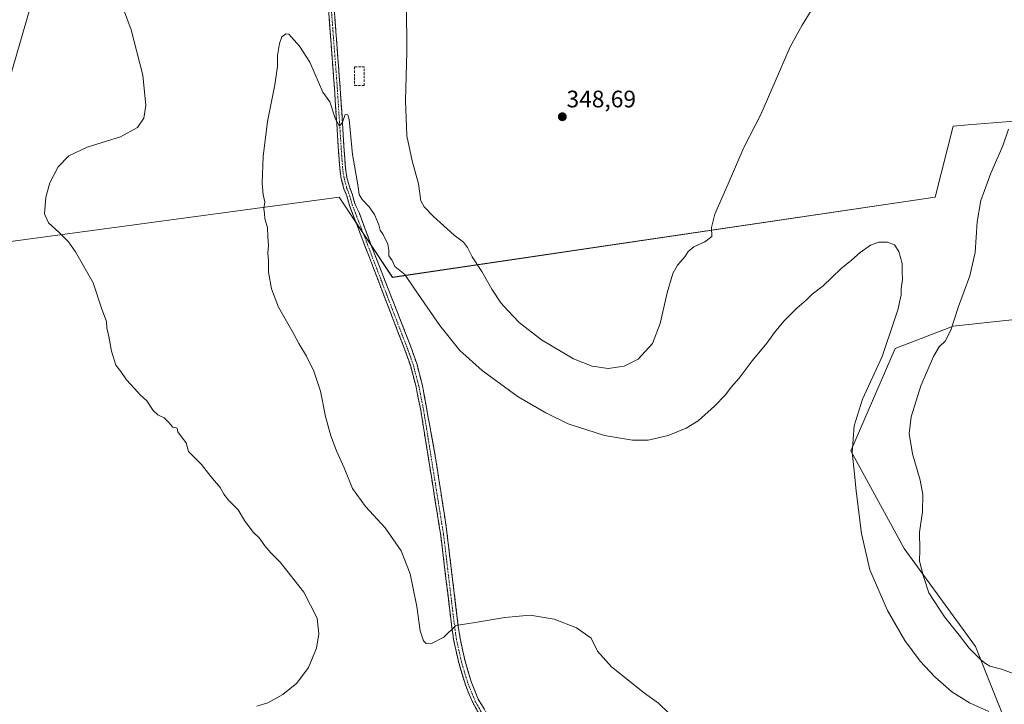
# Model space of a CAD drawing. Units: metres. Extents: x 604592 to 608060, y 4692203 to 4694568.
# Drawn here: x 605562 to 605975, y 4692573 to 4692860 of the extents above; entities that cross this region are included whole.
import ezdxf
from ezdxf.enums import TextEntityAlignment as Align

# ---------------------------------------------------------------- set-up
doc = ezdxf.new("R2010")
doc.units = ezdxf.units.M
doc.header["$MEASUREMENT"] = 0
doc.linetypes.add('TRAZO_Y_PUNTO', pattern=[1, 0.5, -0.25, 0, -0.25])
doc.linetypes.add('TRAZOSX2', pattern=[1.5, 1, -0.5])
for name, color, linetype, lineweight in [('Camino', 19, 'TRAZOSX2', 0), ('Camino Cxs', 19, 'Continuous', 0), ('Camino eje', 19, 'TRAZO_Y_PUNTO', 0), ('Carátula', 7, 'Continuous', 5), ('Cultivos herbáceos CxS', 92, 'Continuous', 0), ('Cultivos leñosos CxS', 92, 'Continuous', 0), ('Curva de nivel normal', 36, 'Continuous', 0), ('Muro lineal', 1, 'TRAZOSX2', 13), ('Punto de cota en terreno', 7, 'Continuous', 0), ('Rótulo de punto de cota en terreno', 19, 'Continuous', 0), ('Tendido', 6, 'Continuous', 0)]:
    doc.layers.add(name, color=color, linetype=linetype, lineweight=lineweight)
doc.styles.add('Arial', font='txt', dxfattribs={"height": 0.2})

# ---------------------------------------------------------------- blocks, each defined once
blk = doc.blocks.new('*U153')
at = {"layer": 'Cultivos herbáceos CxS', "color": 92, "linetype": 'Continuous', "lineweight": 0}
for points in [[(606061.7187, 4692386.8561, 332.9161), (605901.3025, 4692523.2123, 335.5356), (605897.5663, 4692530.0749, 335.7665), (605977.8163, 4692559.9337, 338.7091), (605962.8865, 4692597.2589, 345.2405), (605933.0265, 4692638.3169, 344.1577), (605910.6317, 4692679.3747, 340.5206), (605929.2949, 4692722.2981, 341.9073), (605953.5563, 4692731.6291, 345.6829), (606177.5087, 4692755.8867, 349.5545)], [(606162.5793, 4692832.4031, 350.1929), (605959.8561, 4692816.1163, 342.7363), (605953.5571, 4692815.6101, 341.891), (605946.0919, 4692785.7503, 342.4635), (605718.4069, 4692752.1615, 339.5275), (605696.0121, 4692785.7541, 339.3714), (605488.5721, 4692757.7775, 346.6911)]]:
    blk.add_polyline3d(points, dxfattribs=at)
blk = doc.blocks.new('*U157')
at = {"layer": 'Curva de nivel normal', "color": 36, "linetype": 'Continuous', "lineweight": 0}
blk.add_polyline3d([(605968.52, 4692569.95, 340), (605960.46, 4692573.62, 340), (605953.07, 4692578.23, 340), (605945.93, 4692584.42, 340), (605939.76, 4692591.04, 340), (605933.34, 4692599.66, 340), (605926.02, 4692612.3, 340), (605918.66, 4692629.34, 340), (605915.05, 4692644.62, 340), (605912.83, 4692662.38, 340), (605912.07, 4692671.14, 340), (605911.23, 4692678.69, 340), (605912.06, 4692689.86, 340), (605915.5, 4692700.97, 340), (605923.76, 4692718.88, 340), (605928.89, 4692733.93, 340), (605930.56, 4692738.99, 340), (605931, 4692741.7, 340), (605931.73, 4692744.63, 340), (605931.8, 4692747.38, 340), (605932.29, 4692751.19, 340), (605932.12, 4692754.58, 340), (605932.2, 4692757.98, 340), (605930.85, 4692762.97, 340), (605929.02, 4692765.8, 340), (605926.08, 4692766.86, 340), (605922.41, 4692766.86, 340), (605918.93, 4692765.65, 340), (605914.52, 4692762.62, 340), (605910.86, 4692759.3, 340), (605906.45, 4692755.76, 340), (605899.07, 4692748.64, 340), (605894.44, 4692745.04, 340), (605891.88, 4692742.59, 340), (605887.92, 4692739.21, 340), (605882.58, 4692733.71, 340), (605878.58, 4692728.97, 340), (605875.37, 4692724.51, 340), (605869.26, 4692717.08, 340), (605863.86, 4692709.87, 340), (605860.48, 4692706.02, 340), (605858.01, 4692702.78, 340), (605853.51, 4692698.02, 340), (605846.53, 4692691.98, 340), (605841.5, 4692688.86, 340), (605834.02, 4692685.71, 340), (605825.61, 4692683.85, 340), (605819.04, 4692683.75, 340), (605807.33, 4692685.84, 340), (605792.05, 4692690.61, 340), (605782.72, 4692695.31, 340), (605771.02, 4692702.07, 340), (605755.94, 4692713.01, 340), (605746.56, 4692721.47, 340), (605738.15, 4692731.9, 340), (605727.63, 4692747.38, 340), (605723.55, 4692753.3, 340), (605719.33, 4692756.74, 340), (605718.19, 4692759.28, 340), (605716.76, 4692761.21, 340), (605716.82, 4692763.57, 340), (605716.4, 4692766.1, 340), (605714.5, 4692770.08, 340), (605713.24, 4692771.94, 340), (605712.59, 4692774.25, 340), (605710.81, 4692778.57, 340), (605708.59, 4692781.78, 340), (605705.59, 4692784.79, 340), (605704.4, 4692786.99, 340), (605703.78, 4692791.01, 340), (605701.63, 4692803.78, 340), (605700.12, 4692818.38, 340), (605699.58, 4692820.41, 340), (605698.47, 4692820.44, 340), (605697.32, 4692817.31, 340), (605696.06, 4692815.6, 340), (605694.43, 4692818.48, 340), (605692.06, 4692825.78, 340), (605689.07, 4692829.88, 340), (605683.72, 4692842.44, 340), (605679.39, 4692849.19, 340), (605674.88, 4692854.19, 340), (605673.59, 4692854.41, 340), (605671.98, 4692853.15, 340), (605670.93, 4692850.34, 340), (605670.16, 4692845.34, 340), (605670.09, 4692840.68, 340), (605668.92, 4692833.01, 340), (605665.88, 4692817.61, 340), (605664.08, 4692802.94, 340), (605663.65, 4692791.71, 340), (605664.1, 4692786.83, 340), (605664.82, 4692783.88, 340), (605664.35, 4692780.98, 340), (605664.64, 4692778.97, 340), (605664.74, 4692776.69, 340), (605665.94, 4692773.02, 340), (605666, 4692769.09, 340), (605666.4, 4692765.56, 340), (605666.1, 4692762.45, 340), (605666.38, 4692758.95, 340), (605666.37, 4692754.36, 340), (605667.52, 4692747.36, 340), (605670.55, 4692739.64, 340), (605676.62, 4692728.81, 340), (605679, 4692724.33, 340), (605682.26, 4692719.13, 340), (605685.41, 4692712.73, 340), (605688.14, 4692704.37, 340), (605690.3, 4692693.76, 340), (605692.54, 4692685.63, 340), (605694.87, 4692679.29, 340), (605698.02, 4692672.26, 340), (605701.63, 4692663.58, 340), (605707.02, 4692656.03, 340), (605715.24, 4692646.96, 340), (605721.95, 4692637.38, 340), (605725.81, 4692627.72, 340), (605728.61, 4692613.97, 340), (605729.94, 4692603.72, 340), (605731.35, 4692599.53, 340), (605732.48, 4692598.5, 340), (605734.95, 4692598.64, 340), (605739.95, 4692601.13, 340), (605744.88, 4692605.96, 340), (605753.01, 4692607.26, 340), (605765.48, 4692609.4, 340), (605776.06, 4692610.3, 340), (605786.24, 4692608.69, 340), (605795.56, 4692604.98, 340), (605801.67, 4692600.7, 340), (605804.31, 4692595.28, 340), (605810.17, 4692588.69, 340), (605824.12, 4692577.59, 340), (605829.96, 4692573.42, 340), (605834.46, 4692569.08, 340)], dxfattribs=at)
blk = doc.blocks.new('*U163')
at = {"layer": 'Curva de nivel normal', "color": 36, "linetype": 'Continuous', "lineweight": 0}
for points in [[(605661.48, 4692572.22, 345), (605666.12, 4692573.57, 345), (605672.36, 4692577.11, 345), (605678.17, 4692581.76, 345), (605683.06, 4692588.44, 345), (605686.44, 4692596.45, 345), (605687.48, 4692602.48, 345), (605686.68, 4692609.11, 345), (605681.13, 4692620.04, 345), (605671.23, 4692632.61, 345), (605667.3, 4692636.54, 345), (605664.73, 4692639.49, 345), (605662.42, 4692642.75, 345), (605659.88, 4692645.26, 345), (605656.24, 4692650.12, 345), (605653.62, 4692654.53, 345), (605649.49, 4692658.61, 345), (605647.58, 4692661.14, 345), (605646.1, 4692663.99, 345), (605642.14, 4692668.55, 345), (605638.25, 4692673.65, 345), (605632.75, 4692679.04, 345), (605631.82, 4692682.72, 345), (605630.23, 4692684.64, 345), (605628.31, 4692687.28, 345), (605628.06, 4692688.86, 345), (605626.16, 4692689.24, 345), (605624.55, 4692691.29, 345), (605622.5, 4692693.24, 345), (605619.91, 4692694.39, 345), (605618, 4692696.22, 345), (605615.23, 4692700.38, 345), (605612.5, 4692702.82, 345), (605610.17, 4692705.51, 345), (605606.69, 4692709.09, 345), (605604.31, 4692712.62, 345), (605602.31, 4692715.36, 345), (605600.48, 4692721.12, 345), (605599.33, 4692727.38, 345), (605598.56, 4692730.95, 345), (605598.35, 4692733.69, 345), (605596.39, 4692738.78, 345), (605592.8, 4692749.92, 345), (605585.41, 4692762.91, 345), (605582.41, 4692767.06, 345), (605578.35, 4692771.17, 345), (605574.04, 4692775.06, 345), (605572.42, 4692778.76, 345), (605572.95, 4692785.77, 345), (605574.65, 4692791.84, 345), (605578.12, 4692798.53, 345), (605582.6, 4692803.2, 345), (605590.31, 4692806.77, 345), (605604.24, 4692811.13, 345), (605611.41, 4692815.06, 345), (605614.03, 4692819.01, 345), (605614.81, 4692824.34, 345), (605613.56, 4692837.01, 345), (605608.71, 4692856.01, 345), (605605.49, 4692864.67, 345)], [(605724.19, 4692866.58, 345), (605724.33, 4692846.86, 345), (605723.74, 4692826.38, 345), (605724.32, 4692811.54, 345), (605726.55, 4692801.03, 345), (605729.32, 4692791.36, 345), (605730.25, 4692784.22, 345), (605731.67, 4692781.79, 345), (605735.56, 4692777.64, 345), (605744.18, 4692769.92, 345), (605748.08, 4692766.9, 345), (605749.82, 4692764.68, 345), (605751.78, 4692760.7, 345), (605755.77, 4692754.66, 345), (605760, 4692747.17, 345), (605763.75, 4692741.51, 345), (605766.65, 4692738.41, 345), (605771.49, 4692733.25, 345), (605780.8, 4692725.9, 345), (605794.25, 4692718.01, 345), (605802.14, 4692714.91, 345), (605808.85, 4692713.96, 345), (605815.58, 4692714.88, 345), (605821.46, 4692717.88, 345), (605827.45, 4692724.37, 345), (605830.64, 4692732.76, 345), (605833.56, 4692745.66, 345), (605836.02, 4692753.72, 345), (605837.9, 4692757.28, 345), (605840.96, 4692760.7, 345), (605842.44, 4692763.02, 345), (605844.72, 4692765.02, 345), (605849.4, 4692767.02, 345), (605852.27, 4692769.35, 345), (605852.23, 4692773.02, 345), (605853.64, 4692778.69, 345), (605859.15, 4692791.35, 345), (605865.76, 4692806.68, 345), (605872.82, 4692820.55, 345), (605878.92, 4692834.4, 345), (605885.16, 4692848.92, 345), (605890.25, 4692858.01, 345), (605893.94, 4692864.11, 345)], [(605976.79, 4692814.31, 345), (605974.47, 4692807.34, 345), (605969.43, 4692795.89, 345), (605965.23, 4692784.45, 345), (605963.7, 4692775.43, 345), (605962.85, 4692762.54, 345), (605960.61, 4692752.76, 345), (605955.87, 4692739.88, 345), (605952.62, 4692730.04, 345), (605950.17, 4692725.42, 345), (605947.74, 4692723.04, 345), (605945.28, 4692718.95, 345), (605940.08, 4692706.57, 345), (605935.98, 4692693.66, 345), (605935.18, 4692686.55, 345), (605936.55, 4692678.08, 345), (605939.8, 4692666.98, 345), (605940.9, 4692661.04, 345), (605940.67, 4692653.7, 345), (605939.44, 4692645.18, 345), (605939.61, 4692637.82, 345), (605939.49, 4692633.01, 345), (605941.16, 4692626.6, 345), (605943.43, 4692619.76, 345), (605949.92, 4692609.71, 345), (605956.16, 4692601.99, 345), (605960.34, 4692596.51, 345), (605965.12, 4692591.62, 345), (605967.19, 4692590.02, 345), (605968.95, 4692588.92, 345), (605973.86, 4692587.72, 345), (605978.74, 4692585.89, 345)]]:
    blk.add_polyline3d(points, dxfattribs=at)
blk = doc.blocks.new('5PATER')
at = {"layer": 'Carátula', "linetype": 'Continuous', "lineweight": 5}
h = blk.add_hatch(color=250, dxfattribs=at)
edge = h.paths.add_edge_path()
edge.add_ellipse((0, 0.01), major_axis=(-1.33, -1.34), ratio=0.999422, start_angle=0, end_angle=360)

msp = doc.modelspace()

# ---------------------------------------------------------------- linework, layer by layer
at = {"layer": 'Camino', "color": 19, "linetype": 'TRAZOSX2', "lineweight": 0}
for points in [[(605756.49, 4692566.31), (605754.29, 4692569.6), (605751.86, 4692573.94), (605748.93, 4692581.12), (605746.12, 4692590.42), (605743.97, 4692600.14), (605743.24, 4692605.22), (605738.61, 4692643.78), (605730.2, 4692696.37), (605728.23, 4692706.18), (605726.01, 4692714.72), (605724.27, 4692719.81), (605701.74, 4692778.54), (605700.29, 4692782.31), (605699.14, 4692786.38), (605697.97, 4692789.35), (605696.88, 4692793.49), (605696.33, 4692796.77), (605695.91, 4692802.02), (605694, 4692831.55), (605691.14, 4692869.13)], [(605693.54, 4692869.28), (605696.4, 4692831.72), (605698.3, 4692802.19), (605698.72, 4692797.07), (605699.23, 4692794), (605700.26, 4692790.1), (605701.42, 4692787.14), (605702.6, 4692782.96), (605704.37, 4692779.38), (605709.51, 4692765.27), (605725.91, 4692723.38), (605728.65, 4692715.51), (605730.91, 4692706.79), (605736.3, 4692677.14), (605740.88, 4692647.5), (605745.97, 4692605.58), (605746.68, 4692600.64), (605748.78, 4692591.11), (605751.53, 4692582.04), (605754.34, 4692575.14), (605759.3, 4692566.81)]]:
    msp.add_lwpolyline(points, dxfattribs=at)
at = {"layer": 'Camino Cxs', "color": 19, "linetype": 'Continuous', "lineweight": 0}
for points in [[(605754.29, 4692569.6, 343.43), (605751.86, 4692573.94, 342.98), (605750.4, 4692577.53, 342.59), (605748.93, 4692581.12, 342.15), (605747.53, 4692585.77, 341.65), (605746.12, 4692590.42, 341.17), (605745.05, 4692595.28, 340.68), (605743.97, 4692600.14, 340.26), (605743.61, 4692602.68, 340.1), (605743.24, 4692605.22, 339.95), (605742.66, 4692610.04, 339.72), (605742.08, 4692614.86, 339.52), (605741.5, 4692619.68, 339.35), (605740.93, 4692624.5, 339.19), (605740.35, 4692629.32, 339.03), (605739.77, 4692634.14, 338.87), (605739.19, 4692638.96, 338.72), (605738.61, 4692643.78, 338.58), (605737.85, 4692648.56, 338.54), (605737.08, 4692653.34, 338.49), (605736.32, 4692658.12, 338.41), (605735.55, 4692662.9, 338.34), (605734.79, 4692667.68, 338.29), (605734.02, 4692672.47, 338.27), (605733.26, 4692677.25, 338.27), (605732.49, 4692682.03, 338.3), (605731.73, 4692686.81, 338.34), (605730.96, 4692691.59, 338.37), (605730.2, 4692696.37, 338.38), (605729.54, 4692699.64, 338.39), (605728.89, 4692702.91, 338.4), (605728.23, 4692706.18, 338.43), (605727.12, 4692710.45, 338.48), (605726.01, 4692714.72, 338.5), (605725.14, 4692717.27, 338.5), (605724.27, 4692719.81, 338.52), (605722.54, 4692724.33, 338.54), (605720.8, 4692728.85, 338.57), (605719.07, 4692733.36, 338.63), (605717.34, 4692737.88, 338.66), (605715.6, 4692742.4, 338.74), (605713.87, 4692746.92, 338.82), (605712.14, 4692751.43, 338.84), (605710.41, 4692755.95, 338.88), (605708.67, 4692760.47, 338.93), (605706.94, 4692764.99, 339.01), (605705.21, 4692769.5, 339.09), (605703.47, 4692774.02, 339.15), (605701.74, 4692778.54, 339.22), (605700.29, 4692782.31, 339.33), (605699.14, 4692786.38, 339.5), (605697.97, 4692789.35, 339.64), (605696.88, 4692793.49, 339.64), (605696.33, 4692796.77, 339.68), (605696.12, 4692799.4, 339.7), (605695.91, 4692802.02, 339.73), (605695.59, 4692806.94, 339.78), (605695.27, 4692811.86, 339.85), (605694.95, 4692816.79, 339.92), (605694.64, 4692821.71, 339.99), (605694.32, 4692826.63, 340.06), (605694, 4692831.55, 340.15), (605693.64, 4692836.25, 340.22), (605693.29, 4692840.95, 340.31), (605692.93, 4692845.64, 340.45), (605692.57, 4692850.34, 340.62), (605692.21, 4692855.04, 340.77), (605691.86, 4692859.74, 340.94), (605691.5, 4692864.44, 341.14)], [(605693.9, 4692864.58, 341.11), (605694.25, 4692859.89, 340.9), (605694.61, 4692855.19, 340.77), (605694.97, 4692850.5, 340.65), (605695.32, 4692845.8, 340.52), (605695.68, 4692841.11, 340.4), (605696.04, 4692836.41, 340.31), (605696.4, 4692831.72, 340.25), (605696.71, 4692826.8, 340.18), (605697.03, 4692821.88, 340.09), (605697.35, 4692816.96, 340.02), (605697.66, 4692812.04, 339.96), (605697.98, 4692807.12, 339.87), (605698.3, 4692802.19, 339.8), (605698.51, 4692799.63, 339.77), (605698.72, 4692797.07, 339.73), (605699.23, 4692794, 339.68), (605700.26, 4692790.1, 339.65), (605701.42, 4692787.14, 339.57), (605702.6, 4692782.96, 339.48), (605704.37, 4692779.38, 339.39), (605705.66, 4692775.85, 339.3), (605706.94, 4692772.33, 339.25), (605708.23, 4692768.8, 339.31), (605709.51, 4692765.27, 339.19), (605711.33, 4692760.62, 339.03), (605713.15, 4692755.96, 339.06), (605714.98, 4692751.31, 339.04), (605716.8, 4692746.65, 338.98), (605718.62, 4692742, 338.89), (605720.44, 4692737.34, 338.82), (605722.27, 4692732.69, 338.74), (605724.09, 4692728.03, 338.67), (605725.91, 4692723.38, 338.64), (605727.28, 4692719.45, 338.56), (605728.65, 4692715.51, 338.5), (605729.78, 4692711.15, 338.45), (605730.91, 4692706.79, 338.4), (605731.68, 4692702.55, 338.38), (605732.45, 4692698.32, 338.37), (605733.22, 4692694.08, 338.34), (605733.99, 4692689.85, 338.29), (605734.76, 4692685.61, 338.27), (605735.53, 4692681.38, 338.25), (605736.3, 4692677.14, 338.25), (605737.06, 4692672.2, 338.25), (605737.83, 4692667.26, 338.24), (605738.59, 4692662.32, 338.26), (605739.35, 4692657.38, 338.33), (605740.12, 4692652.44, 338.44), (605740.88, 4692647.5, 338.48), (605741.45, 4692642.84, 338.5), (605742.01, 4692638.18, 338.63), (605742.58, 4692633.53, 338.78), (605743.14, 4692628.87, 338.91), (605743.71, 4692624.21, 339.04), (605744.27, 4692619.55, 339.15), (605744.84, 4692614.9, 339.32), (605745.4, 4692610.24, 339.65), (605745.97, 4692605.58, 340.08), (605746.68, 4692600.64, 340.47), (605747.73, 4692595.88, 340.84), (605748.78, 4692591.11, 341.3), (605750.16, 4692586.58, 341.8), (605751.53, 4692582.04, 342.31), (605752.94, 4692578.59, 342.66), (605754.34, 4692575.14, 343.01), (605756.82, 4692570.98, 343.44)]]:
    msp.add_polyline3d(points, dxfattribs=at)
at = {"layer": 'Camino eje', "color": 19, "linetype": 'TRAZO_Y_PUNTO', "lineweight": 0}
msp.add_lwpolyline([(605691.75, 4692894.93), (605691.92, 4692892.7), (605691.92, 4692878.62), (605692.34, 4692869.21), (605695.2, 4692831.63), (605697.1, 4692802.11), (605697.53, 4692796.92), (605698.06, 4692793.75), (605699.11, 4692789.72), (605700.28, 4692786.76), (605701.44, 4692782.63), (605702.89, 4692778.9), (605725.4, 4692720.22), (605727.16, 4692715.07), (605729.4, 4692706.45), (605731.38, 4692696.58), (605739.8, 4692643.95), (605744.43, 4692605.38), (605745.15, 4692600.36), (605747.28, 4692590.72), (605750.06, 4692581.52), (605752.94, 4692574.46), (605755.31, 4692570.23), (605758.8, 4692565.02)], dxfattribs=at)
at = {"layer": 'Cultivos herbáceos CxS', "color": 92, "linetype": 'Continuous', "lineweight": 0}
for points in [[(606162.58, 4692832.4, 350.19), (605959.86, 4692816.12, 342.74), (605953.56, 4692815.61, 341.89), (605946.09, 4692785.75, 342.46), (605718.41, 4692752.16, 339.53), (605696.01, 4692785.75, 339.37), (605488.57, 4692757.78, 346.69)], [(606061.72, 4692386.86, 332.92), (605901.3, 4692523.21, 335.54), (605897.57, 4692530.07, 335.77), (605977.82, 4692559.93, 338.71), (605962.89, 4692597.26, 345.24), (605933.03, 4692638.32, 344.16), (605910.63, 4692679.37, 340.52), (605929.29, 4692722.3, 341.91), (605953.56, 4692731.63, 345.68), (606177.51, 4692755.89, 349.55)]]:
    msp.add_polyline3d(points, dxfattribs=at)
at = {"layer": 'Cultivos leñosos CxS', "color": 92, "linetype": 'Continuous', "lineweight": 0}
for points in [[(605488.57, 4692757.78, 346.69), (605696.01, 4692785.75, 339.37), (605718.41, 4692752.16, 339.53), (605946.09, 4692785.75, 342.46), (605953.56, 4692815.61, 341.89), (605959.86, 4692816.12, 342.74), (606162.58, 4692832.4, 350.19)], [(606162.58, 4692832.4, 350.19), (605959.86, 4692816.12, 342.74), (605953.56, 4692815.61, 341.89), (605946.09, 4692785.75, 342.46), (605718.41, 4692752.16, 339.53), (605696.01, 4692785.75, 339.37), (605488.57, 4692757.78, 346.69)], [(606177.51, 4692755.89, 349.55), (605953.56, 4692731.63, 345.68), (605929.29, 4692722.3, 341.91), (605910.63, 4692679.37, 340.52), (605933.03, 4692638.32, 344.16), (605962.89, 4692597.26, 345.24), (605977.82, 4692559.93, 338.71), (605897.57, 4692530.07, 335.77), (605901.3, 4692523.21, 335.54), (606061.72, 4692386.86, 332.92)], [(606061.72, 4692386.86, 332.92), (605901.3, 4692523.21, 335.54), (605897.57, 4692530.07, 335.77), (605977.82, 4692559.93, 338.71), (605962.89, 4692597.26, 345.24), (605933.03, 4692638.32, 344.16), (605910.63, 4692679.37, 340.52), (605929.29, 4692722.3, 341.91), (605953.56, 4692731.63, 345.68), (606177.51, 4692755.89, 349.55)]]:
    msp.add_polyline3d(points, dxfattribs=at)
at = {"layer": 'Muro lineal', "color": 1, "linetype": 'TRAZOSX2', "lineweight": 13}
msp.add_polyline3d([(605702.47, 4692832.71, 340.79), (605706.52, 4692832.71, 341.67), (605706.52, 4692840.46, 341.88), (605702.47, 4692840.47, 341.13), (605702.47, 4692832.71, 340.79)], dxfattribs=at)
at = {"layer": 'Tendido', "color": 6, "linetype": 'Continuous', "lineweight": 0}
msp.add_polyline3d([(606050.84, 4694538.22, 362.14), (606002.16, 4694369.96, 373.11), (605844.85, 4693827.91, 358.97), (605703.8, 4693340.53, 349.99), (605567.89, 4692870.74, 347.08), (605442.29, 4692437.25, 343.9), (605378.03, 4692214.32, 341.37)], dxfattribs=at)

# ---------------------------------------------------------------- block references
at = {"layer": 'Cultivos herbáceos CxS', "color": 92, "linetype": 'Continuous', "lineweight": 0}
msp.add_blockref('*U153', (0, 0), dxfattribs=at)
at = {"layer": 'Curva de nivel normal', "color": 36, "linetype": 'Continuous', "lineweight": 0}
for name in ['*U163', '*U157']:
    msp.add_blockref(name, (0, 0), dxfattribs=at)
at = {"layer": 'Punto de cota en terreno', "linetype": 'Continuous', "lineweight": 0}
msp.add_blockref('5PATER', (605789.61, 4692819.56, 348.69), dxfattribs=at)

# ---------------------------------------------------------------- texts
at = {"layer": 'Rótulo de punto de cota en terreno', "color": 19, "linetype": 'Continuous', "lineweight": 0, "style": 'Arial'}
msp.add_text('348,69', height=7, dxfattribs=at).set_placement((605791.37, 4692821.32), align=Align.BOTTOM_LEFT)

doc.saveas('drawing.dxf')
